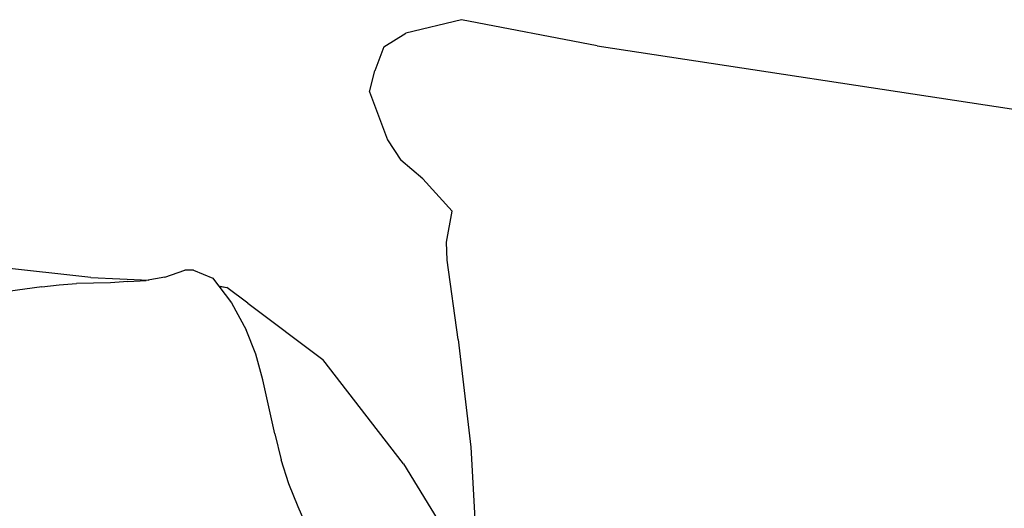
# Model space of a CAD drawing. Units: metres. Extents: x 2.06 to 11.5, y -1.77 to 4.36.
# Drawn here: x 8.35 to 8.58, y 0.53 to 0.65 of the extents above; entities that cross this region are included whole.
import ezdxf

# ---------------------------------------------------------------- set-up
doc = ezdxf.new("R2010")
doc.units = ezdxf.units.M
doc.layers.add('MOB_02', color=2, linetype='Continuous')

# ---------------------------------------------------------------- blocks, each defined once
blk = doc.blocks.new('4688CM_VISTA_03')
for p, q in [((-0.37915, 0.85793), (-0.39219, 0.85477)), ((-0.34744, 0.85181), (-0.37915, 0.85793)), ((-0.39736, 0.85159), (-0.39219, 0.85477)), ((-0.39736, 0.85159), (-0.39943, 0.84595)), ((-0.34744, 0.85181), (-0.13456, 0.81946)), ((-0.40071, 0.84105), (-0.39943, 0.84595)), ((-0.40071, 0.84105), (-0.39651, 0.82986)), ((-0.39651, 0.82986), (-0.39336, 0.82509)), ((-0.38823, 0.82075), (-0.39336, 0.82509)), ((-0.38823, 0.82075), (-0.38133, 0.81315)), ((-0.38267, 0.80594), (-0.38133, 0.81315)), ((-0.38255, 0.80171), (-0.38267, 0.80594)), ((-0.46585, 0.79765), (-0.5052, 0.80195)), ((-0.37998, 0.78311), (-0.38255, 0.80171)), ((-0.44855, 0.79775), (-0.44392, 0.79939)), ((-0.44185, 0.79934), (-0.44392, 0.79939)), ((-0.44185, 0.79934), (-0.43737, 0.79752)), ((-0.46585, 0.79765), (-0.45233, 0.79704)), ((-0.44855, 0.79775), (-0.45296, 0.79692)), ((-0.43737, 0.79752), (-0.43599, 0.79571)), ((-0.48132, 0.7949), (-0.48529, 0.79436)), ((-0.47732, 0.79545), (-0.48132, 0.7949)), ((-0.47732, 0.79545), (-0.4733, 0.79594)), ((-0.4733, 0.79594), (-0.46924, 0.79625)), ((-0.46525, 0.79632), (-0.46924, 0.79625)), ((-0.46131, 0.7964), (-0.46525, 0.79632)), ((-0.45722, 0.79668), (-0.46131, 0.7964)), ((-0.45722, 0.79668), (-0.45296, 0.79692)), ((-0.43599, 0.79571), (-0.43403, 0.7953)), ((-0.43599, 0.79571), (-0.43594, 0.79565)), ((-0.43594, 0.79565), (-0.43403, 0.7953)), ((-0.43594, 0.79565), (-0.43296, 0.79173)), ((-0.42915, 0.79168), (-0.43403, 0.7953)), ((-0.43296, 0.79173), (-0.42957, 0.78539)), ((-0.42915, 0.79168), (-0.41162, 0.77844)), ((-0.42732, 0.77973), (-0.42957, 0.78539)), ((-0.37998, 0.78311), (-0.377, 0.75795)), ((-0.42566, 0.77372), (-0.42732, 0.77973)), ((-0.39274, 0.75407), (-0.41162, 0.77844)), ((-0.42424, 0.76744), (-0.42566, 0.77372)), ((-0.42286, 0.7611), (-0.42424, 0.76744)), ((-0.42286, 0.7611), (-0.42135, 0.75501)), ((-0.377, 0.75795), (-0.37548, 0.73099)), ((-0.41954, 0.74942), (-0.42135, 0.75501)), ((-0.39274, 0.75407), (-0.37902, 0.73172)), ((-0.41737, 0.74403), (-0.41954, 0.74942)), ((-0.41497, 0.73851), (-0.41737, 0.74403))]:
    blk.add_line(p, q)

msp = doc.modelspace()

# ---------------------------------------------------------------- block references
at = {"layer": 'MOB_02'}
msp.add_blockref('4688CM_VISTA_03', (8.83106, -0.21197), dxfattribs=at)

doc.saveas('drawing.dxf')
